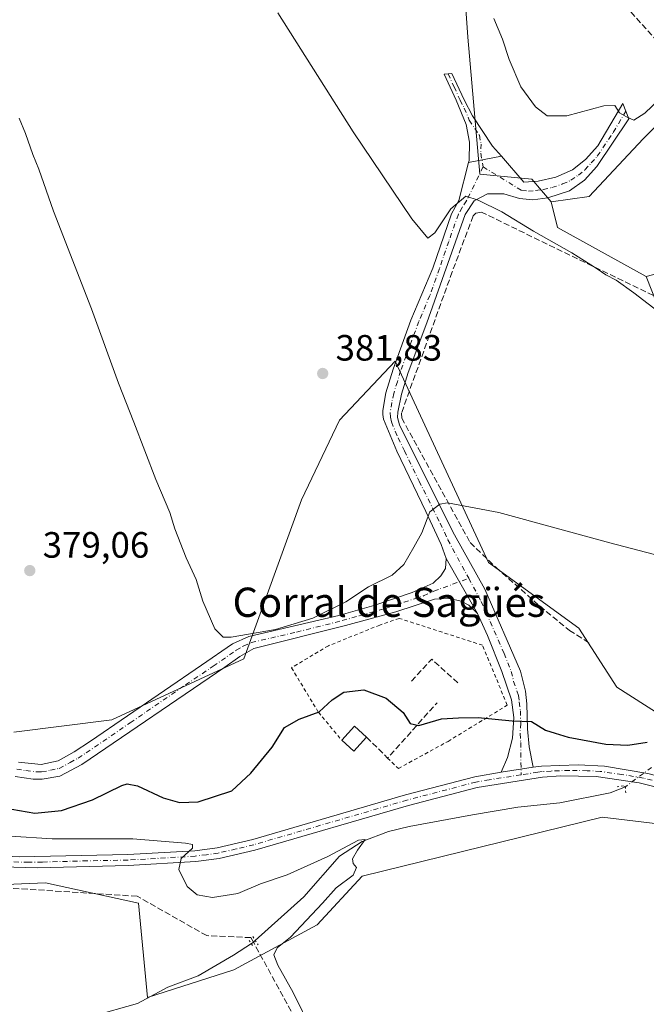
# Model space of a CAD drawing. Units: metres. Extents: x 628555 to 632027, y 4694916 to 4697294.
# Drawn here: x 630758 to 630930, y 4695662 to 4695932 of the extents above; entities that cross this region are included whole.
import ezdxf
from ezdxf.enums import TextEntityAlignment as Align

# ---------------------------------------------------------------- set-up
doc = ezdxf.new("R2010")
doc.units = ezdxf.units.M
doc.header["$MEASUREMENT"] = 0
for name, pattern in [('DGN Style 2', [1.6480167562047852, 0.988810053722871, -0.6592067024819142]), ('DGN Style 3', [2.307223458686699, 1.648016756204785, -0.6592067024819142]), ('DGN Style 4', [2.6384748266838614, 1.318413404963828, -0.6592067024819142, 0.001648016756204785, -0.6592067024819142]), ('DGN Style 5', [1.1536117293433497, 0.4944050268614355, -0.6592067024819142])]:
    doc.linetypes.add(name, pattern=pattern)
for name, color, linetype, lineweight in [('Alambrada', 7, 'DGN Style 2', 0), ('Arbolado forestal CxS', 92, 'Continuous', 0), ('Camino Cxs', 7, 'Continuous', 0), ('Camino eje', 30, 'DGN Style 4', 13), ('Corriente artificial lineal', 4, 'DGN Style 3', 13), ('Corriente natural lineal', 142, 'Continuous', 13), ('Corriente natural lineal oculto', 9, 'DGN Style 4', 13), ('Cultivos herbáceos CxS', 92, 'Continuous', 0), ('Curva de nivel maestra', 30, 'Continuous', 30), ('Curva de nivel normal', 30, 'Continuous', 0), ('Edificación industrial Cxs', 135, 'Continuous', 13), ('Matorral CxS', 135, 'Continuous', 0), ('Muro lineal', 1, 'DGN Style 3', 13), ('Pastizal CxS', 92, 'Continuous', 0), ('Pista no pavimentada Cxs', 111, 'Continuous', 0), ('Pista no pavimentada eje', 91, 'DGN Style 4', 0), ('Puente lineal', 2, 'DGN Style 5', 0), ('Punto de cota en terreno', 7, 'Continuous', 0), ('Rótulo de punto de cota en terreno', 7, 'Continuous', 0), ('Texto cartográfico', 7, 'Continuous', 0)]:
    doc.layers.add(name, color=color, linetype=linetype, lineweight=lineweight)
doc.styles.add('Style-Arial', font='txt')

# ---------------------------------------------------------------- blocks, each defined once
blk = doc.blocks.new('*U11')
at = {"layer": 'Cultivos herbáceos CxS', "color": 92, "linetype": 'Continuous', "lineweight": 0}
blk.add_polyline3d([(630942.5802999996, 4695864.826500001, 386.8393000000069), (630929.7821000004, 4695861.5075, 385.6089999999967), (630905.5154999997, 4695874.839299999, 385.8233999999939), (630903.7137000002, 4695881.8983, 386.4079000000056), (630914.1404999997, 4695883.320499999, 386.9759999999951), (630928.8976999996, 4695899.104699999, 389.241599999994), (630939.6429000003, 4695909.9617, 390.2111000000005)], dxfattribs=at)
blk = doc.blocks.new('5PATER')
at = {"layer": 'Pastizal CxS', "linetype": 'Continuous', "lineweight": 0}
h = blk.add_hatch(color=51, dxfattribs=at)
edge = h.paths.add_edge_path()
edge.add_ellipse((0, 0), major_axis=(-0.1095731443231308, -0.1110710700762829), ratio=0.9994222409660322, start_angle=0, end_angle=360)

msp = doc.modelspace()

# ---------------------------------------------------------------- linework, layer by layer
at = {"layer": 'Alambrada', "color": 7, "linetype": 'DGN Style 2', "lineweight": 0}
msp.add_polyline3d([(630859.0000999998, 4695729.710100001, 374.0636999999988), (630861.9600999998, 4695726.870100001, 373.2839999999997), (630875.5500999996, 4695734.300100001, 374.0031000000017), (630891.7401000002, 4695744.190099999, 375.7057000000059), (630884.9600999998, 4695760.590100001, 376.8469000000041), (630862.2100999998, 4695767.950099999, 378.5669999999955), (630856.8901000004, 4695766.130100001, 378.2713999999978), (630842.8101000005, 4695760.460100001, 378.0197999999946), (630832.7001, 4695754.4301, 377.6057000000001), (630840.0701000001, 4695742.2601, 374.9388999999938), (630846.4401000004, 4695734.610099999, 375.0038000000059)], dxfattribs=at)
at = {"layer": 'Arbolado forestal CxS', "color": 92, "linetype": 'Continuous', "lineweight": 0}
for points in [[(630903.7137000002, 4695881.8983, 386.4079000000056), (630898.4628999997, 4695888.146500001, 386.8588000000018), (630884.2799000005, 4695889.485300001, 385.6242000000057), (630880.9625000004, 4695926.9487, 388.631899999993), (630879.5405000001, 4695946.3917, 388.5295000000042), (630878.1187000005, 4695964.411900001, 389.7078000000038), (630869.5869000005, 4695970.5759, 389.2026000000042), (630861.0560999997, 4695982.905900001, 389.3260000000009), (630853.4722999996, 4695990.493100001, 388.9496999999974), (630843.5182999996, 4695998.5549, 388.8856999999989), (630836.0635000002, 4696000.885500001, 388.3464999999997), (630835.9345000006, 4696000.9257, 388.3344999999972), (630824.8923000004, 4695995.146700001, 387.1322999999975)], [(630936.3552999999, 4695932.8181, 391.7271000000038), (630942.5800999999, 4695918.8871, 390.9125000000058), (630939.6429000003, 4695909.9617, 390.2111000000005), (630928.8976999996, 4695899.104699999, 389.241599999994), (630914.1404999997, 4695883.320499999, 386.9759999999951), (630903.7137000002, 4695881.8983, 386.4079000000056), (630898.4628999997, 4695888.146500001, 386.8588000000018), (630884.2799000005, 4695889.485300001, 385.6242000000057), (630880.9625000004, 4695926.9487, 388.631899999993), (630879.5405000001, 4695946.3917, 388.5295000000042)], [(630903.7137000002, 4695881.8983, 386.4079000000056), (630914.1404999997, 4695883.320499999, 386.9759999999951), (630928.8976999996, 4695899.104699999, 389.241599999994), (630939.6429000003, 4695909.9617, 390.2111000000005), (630942.5800999999, 4695918.8871, 390.9125000000058), (630936.3552999999, 4695932.8181, 391.7271000000038)]]:
    msp.add_polyline3d(points, dxfattribs=at)
at = {"layer": 'Camino Cxs', "color": 7, "linetype": 'Continuous', "lineweight": 0, "extrusion": (-0.095689550159172, -0.01782915591576293, 0.9952515416665612), "elevation": -143708.5686095845, "flags": 128}
msp.add_lwpolyline([(-4500884.753174965, 1473373.909727128), (-4500884.753174966, 1473364.760012531)], dxfattribs=at)
msp.add_lwpolyline([(-4500884.753174965, 1473373.909727128), (-4500884.753174966, 1473364.760012531)], dxfattribs=at)
at = {"layer": 'Camino Cxs', "color": 7, "linetype": 'Continuous', "lineweight": 0, "extrusion": (0.03893128439925989, -0.06828855830210386, 0.9969057266863524), "elevation": -295729.781194168, "flags": 128}
msp.add_lwpolyline([(2873739.925385298, 3755337.061665734), (2873739.925385298, 3755319.683954261)], dxfattribs=at)
msp.add_lwpolyline([(2873739.925385298, 3755337.061665734), (2873739.925385298, 3755319.683954261)], dxfattribs=at)
at = {"layer": 'Camino Cxs', "color": 7, "linetype": 'Continuous', "lineweight": 0, "extrusion": (-0.02810425518269561, -0.004164770842448182, 0.999596321283975), "elevation": -36914.18985354837, "flags": 128}
msp.add_lwpolyline([(-4552518.418342226, 1311907.33469269), (-4552518.418342226, 1311898.394546383)], dxfattribs=at)
at = {"layer": 'Camino Cxs', "color": 7, "linetype": 'Continuous', "lineweight": 0}
for points in [[(630890.1255000001, 4695894.365499999, 386.6926999999997), (630881.1732999999, 4695892.6975, 385.8021000000008), (630881.3101000005, 4695893.2301, 385.8246999999974), (630881.3800999997, 4695898.2301, 386.1101999999955), (630880.5201000003, 4695903.0801, 386.5188999999955), (630877.7301000003, 4695909.700099999, 387.0507999999973), (630874.5100999996, 4695916.8101, 387.8726000000024), (630876.6101000002, 4695916.970100001, 387.9195999999938), (630879.9200999998, 4695909.780099999, 387.320200000002), (630882.1901000004, 4695905.390100001, 386.9861999999994), (630887.7301000003, 4695897.1501, 386.7256999999955)], [(630898.8701, 4695727.200099999, 373.5314999999973), (630890.0301000001, 4695725.890100001, 373.2774999999965), (630891.7801000001, 4695729.880100001, 373.5866999999998), (630893.1700999998, 4695735.1501, 374.2747999999993), (630893.5401, 4695740.800100001, 375.2559999999939), (630892.9301000005, 4695745.6501, 375.9054000000033), (630890.2701000003, 4695753.370100001, 376.4870999999985), (630886.3501000004, 4695763.2301, 377.1013999999996), (630883.5900999998, 4695769.2601, 377.5915999999997), (630875.0100999996, 4695784.3101, 378.9575999999943), (630873.6901000004, 4695788.120100001, 379.2884999999951), (630869.4700999996, 4695797.140100001, 380.2198999999964), (630861.5000999998, 4695813.7301, 381.457899999994), (630857.8800999997, 4695822.420100001, 381.664499999999), (630857.7401000002, 4695823.6801, 381.6888000000035), (630857.7001, 4695824.770099999, 381.7078000000038), (630858.5301000001, 4695829.670100001, 381.7629000000015), (630860.5401, 4695836.1501, 381.9397999999928), (630865.4001000002, 4695849.550100001, 382.9312999999966), (630871.4001000002, 4695863.7501, 383.8505000000005), (630876.4600999998, 4695878.590100001, 384.9412000000011), (630878.4901000002, 4695882.2401, 385.0908999999957), (630881.1732999999, 4695892.6975, 385.8021000000008), (630890.1255000001, 4695894.365499999, 386.6926999999997), (630896.2301000003, 4695887.270099999, 386.4744000000064), (630900.1700999998, 4695887.5101, 386.7171999999992), (630905.0100999996, 4695888.620100001, 387.0825000000041), (630909.5601000005, 4695890.6501, 387.5374000000011), (630913.1501000002, 4695893.4801, 387.938599999994), (630916.5000999998, 4695897.210100001, 388.5920000000042), (630923.4001000002, 4695908.780099999, 390.3187000000034), (630924.9600999998, 4695904.600099999, 389.8726000000024), (630916.2600999996, 4695891.5801, 387.8745999999956), (630912.8501000004, 4695887.790100001, 387.3099999999977), (630908.7801000001, 4695884.940099999, 386.8426999999938), (630902.8800999997, 4695883.020099999, 386.4060000000027), (630898.7801000001, 4695882.440099999, 386.1782999999996), (630895.0701000001, 4695882.800100001, 385.9801000000007), (630890.8101000005, 4695884.0601, 385.725900000005), (630886.3501000004, 4695884.0601, 385.3493000000017), (630882.7301000003, 4695882.1501, 384.9315999999963), (630880.2500999998, 4695878.4001, 384.6757999999973), (630869.7200999996, 4695848.790100001, 382.3295000000071), (630864.6101000002, 4695835.220100001, 381.6965000000055), (630862.8201000001, 4695829.2501, 381.537599999996), (630861.7600999996, 4695824.350099999, 381.4119999999967), (630861.7301000003, 4695822.920100001, 381.3723000000027), (630862.2301000003, 4695820.920100001, 381.3021000000008), (630865.7600999996, 4695813.890100001, 381.1108999999997), (630877.2901, 4695790.800100001, 379.3221000000049), (630885.6101000002, 4695775.9001, 378.1199999999953), (630895.4001000002, 4695753.4801, 376.594299999997), (630896.7100999998, 4695748.0601, 376.2100999999966), (630897.1001000004, 4695744.540100001, 375.8423999999941), (630897.2801000001, 4695737.6801, 374.7497000000003), (630897.7301000003, 4695732.790100001, 373.8997999999993)]]:
    msp.add_polyline3d(points, close=True, dxfattribs=at)
for points in [[(630881.1732999999, 4695892.6975, 385.8021000000008), (630881.3101000005, 4695893.2301, 385.8246999999974), (630881.3800999997, 4695898.2301, 386.1101999999955), (630880.5201000003, 4695903.0801, 386.5188999999955), (630877.7301000003, 4695909.700099999, 387.0507999999973), (630874.5100999996, 4695916.8101, 387.8726000000024), (630876.6101000002, 4695916.970100001, 387.9195999999938), (630879.9200999998, 4695909.780099999, 387.320200000002), (630882.1901000004, 4695905.390100001, 386.9861999999994), (630887.7301000003, 4695897.1501, 386.7256999999955), (630890.1255000001, 4695894.365499999, 386.6926999999997)], [(630890.1255000001, 4695894.365499999, 386.6926999999997), (630896.2301000003, 4695887.270099999, 386.4744000000064), (630900.1700999998, 4695887.5101, 386.7171999999992), (630905.0100999996, 4695888.620100001, 387.0825000000041), (630909.5601000005, 4695890.6501, 387.5374000000011), (630913.1501000002, 4695893.4801, 387.938599999994), (630916.5000999998, 4695897.210100001, 388.5920000000042), (630923.4001000002, 4695908.780099999, 390.3187000000034), (630924.9600999998, 4695904.600099999, 389.8726000000024), (630916.2600999996, 4695891.5801, 387.8745999999956), (630912.8501000004, 4695887.790100001, 387.3099999999977), (630908.7801000001, 4695884.940099999, 386.8426999999938), (630902.8800999997, 4695883.020099999, 386.4060000000027), (630898.7801000001, 4695882.440099999, 386.1782999999996), (630895.0701000001, 4695882.800100001, 385.9801000000007), (630890.8101000005, 4695884.0601, 385.725900000005), (630886.3501000004, 4695884.0601, 385.3493000000017), (630882.7301000003, 4695882.1501, 384.9315999999963), (630880.2500999998, 4695878.4001, 384.6757999999973), (630869.7200999996, 4695848.790100001, 382.3295000000071), (630864.6101000002, 4695835.220100001, 381.6965000000055), (630862.8201000001, 4695829.2501, 381.537599999996), (630861.7600999996, 4695824.350099999, 381.4119999999967), (630861.7301000003, 4695822.920100001, 381.3723000000027), (630862.2301000003, 4695820.920100001, 381.3021000000008), (630865.7600999996, 4695813.890100001, 381.1108999999997), (630877.2901, 4695790.800100001, 379.3221000000049), (630885.6101000002, 4695775.9001, 378.1199999999953), (630895.4001000002, 4695753.4801, 376.594299999997), (630896.7100999998, 4695748.0601, 376.2100999999966), (630897.1001000004, 4695744.540100001, 375.8423999999941), (630897.2801000001, 4695737.6801, 374.7497000000003), (630897.7301000003, 4695732.790100001, 373.8997999999993), (630898.8701, 4695727.200099999, 373.5314999999973)], [(630875.0100999996, 4695784.3101, 378.9575999999943), (630873.6901000004, 4695788.120100001, 379.2884999999951), (630869.4700999996, 4695797.140100001, 380.2198999999964), (630861.5000999998, 4695813.7301, 381.457899999994), (630857.8800999997, 4695822.420100001, 381.664499999999), (630857.7401000002, 4695823.6801, 381.6888000000035), (630857.7001, 4695824.770099999, 381.7078000000038), (630858.5301000001, 4695829.670100001, 381.7629000000015), (630860.5401, 4695836.1501, 381.9397999999928), (630865.4001000002, 4695849.550100001, 382.9312999999966), (630871.4001000002, 4695863.7501, 383.8505000000005), (630876.4600999998, 4695878.590100001, 384.9412000000011), (630878.4901000002, 4695882.2401, 385.0908999999957), (630881.1732999999, 4695892.6975, 385.8021000000008)], [(630757.9901000002, 4695728.6501, 378.3317999999999), (630764.2301000003, 4695727.9801, 378.0843000000023), (630768.9001000002, 4695729.0101, 378.2584999999963), (630773.2801000001, 4695731.420100001, 378.2464999999939), (630777.7500999998, 4695734.390100001, 378.1931999999942), (630808.0701000001, 4695755.130100001, 378.8699000000051), (630816.6101000002, 4695760.9901, 379.7483000000066), (630820.9901000002, 4695763.0101, 379.962400000004), (630845.6700999998, 4695768.690099999, 379.5868000000046), (630855.2701000003, 4695771.440099999, 379.0834000000032), (630865.7500999998, 4695774.9901, 378.943299999999), (630871.4901000002, 4695777.610099999, 378.6768000000012), (630873.6001000004, 4695779.540100001, 378.6796999999933), (630874.8701, 4695781.610099999, 378.7626000000019), (630875.0100999996, 4695784.3101, 378.9575999999943), (630883.5900999998, 4695769.2601, 377.5915999999997), (630881.2301000003, 4695771.530099999, 377.8522999999986), (630879.1700999998, 4695772.630100001, 378.0187000000006), (630875.9501, 4695773.340100001, 378.2090000000026), (630871.8300999999, 4695773.1801, 378.4342999999935), (630861.2401000002, 4695769.770099999, 378.724000000002), (630847.5000999998, 4695765.950099999, 378.8175999999949), (630822.4301000005, 4695759.670100001, 379.4183000000049), (630818.6101000002, 4695757.4801, 379.2366000000038), (630814.4600999998, 4695754.630100001, 378.976999999999), (630775.3701, 4695727.970100001, 378.3787000000011), (630769.3501000004, 4695724.790100001, 378.4673000000039), (630764.4501, 4695723.9101, 378.1236000000063), (630762.0500999996, 4695723.920100001, 378.1738000000041), (630757.0800999999, 4695724.700099999, 379.2425999999978)], [(630757.9901000002, 4695728.6501, 378.3317999999999), (630764.2301000003, 4695727.9801, 378.0843000000023), (630768.9001000002, 4695729.0101, 378.2584999999963), (630773.2801000001, 4695731.420100001, 378.2464999999939), (630777.7500999998, 4695734.390100001, 378.1931999999942), (630808.0701000001, 4695755.130100001, 378.8699000000051), (630816.6101000002, 4695760.9901, 379.7483000000066), (630820.9901000002, 4695763.0101, 379.962400000004), (630845.6700999998, 4695768.690099999, 379.5868000000046), (630855.2701000003, 4695771.440099999, 379.0834000000032), (630865.7500999998, 4695774.9901, 378.943299999999), (630871.4901000002, 4695777.610099999, 378.6768000000012), (630873.6001000004, 4695779.540100001, 378.6796999999933), (630874.8701, 4695781.610099999, 378.7626000000019), (630875.0100999996, 4695784.3101, 378.9575999999943)], [(630883.5900999998, 4695769.2601, 377.5915999999997), (630881.2301000003, 4695771.530099999, 377.8522999999986), (630879.1700999998, 4695772.630100001, 378.0187000000006), (630875.9501, 4695773.340100001, 378.2090000000026), (630871.8300999999, 4695773.1801, 378.4342999999935), (630861.2401000002, 4695769.770099999, 378.724000000002), (630847.5000999998, 4695765.950099999, 378.8175999999949), (630822.4301000005, 4695759.670100001, 379.4183000000049), (630818.6101000002, 4695757.4801, 379.2366000000038), (630814.4600999998, 4695754.630100001, 378.976999999999), (630775.3701, 4695727.970100001, 378.3787000000011), (630769.3501000004, 4695724.790100001, 378.4673000000039), (630764.4501, 4695723.9101, 378.1236000000063), (630762.0500999996, 4695723.920100001, 378.1738000000041), (630757.0800999999, 4695724.700099999, 379.2425999999978)], [(630890.0301000001, 4695725.890100001, 373.2774999999965), (630891.7801000001, 4695729.880100001, 373.5866999999998), (630893.1700999998, 4695735.1501, 374.2747999999993), (630893.5401, 4695740.800100001, 375.2559999999939), (630892.9301000005, 4695745.6501, 375.9054000000033), (630890.2701000003, 4695753.370100001, 376.4870999999985), (630886.3501000004, 4695763.2301, 377.1013999999996), (630883.5900999998, 4695769.2601, 377.5915999999997)]]:
    msp.add_polyline3d(points, dxfattribs=at)
at = {"layer": 'Camino eje', "color": 30, "linetype": 'DGN Style 4', "lineweight": 13}
for points in [[(630875.5601000005, 4695916.890100001, 387.8974000000017), (630877.1700999998, 4695913.335100001, 387.4853000000003), (630878.8251, 4695909.7401, 387.1855000000069), (630879.9600999998, 4695907.545100001, 387.0164999999979), (630881.3551000003, 4695904.235099999, 386.7467999999935), (630884.1250999998, 4695900.1151, 386.5976999999984), (630884.5551000005, 4695897.690099999, 386.3629999999976), (630884.5201000003, 4695895.190099999, 386.1205999999947), (630885.1300999997, 4695891.4801, 385.8171000000002)], [(630885.1300999997, 4695891.4801, 385.8171000000002), (630895.6501000002, 4695885.0351, 386.218399999998), (630897.5050999997, 4695884.8551, 386.3656999999948), (630899.4751000004, 4695884.975099999, 386.4507000000012), (630901.5251000002, 4695885.265100001, 386.5532999999996), (630903.9451000001, 4695885.8201, 386.7005000000063), (630906.8951000003, 4695886.780099999, 386.9011000000028), (630909.1700999998, 4695887.795100001, 387.116599999994), (630911.2050999999, 4695889.220100001, 387.3880999999965), (630913.0000999998, 4695890.6351, 387.5963999999949), (630914.7050999999, 4695892.530099999, 387.8778000000021), (630916.3800999997, 4695894.395099999, 388.2176000000036), (630920.7301000003, 4695900.905099999, 389.3205000000016), (630924.1801000005, 4695906.690099999, 390.107600000003)], [(630885.1300999997, 4695891.4801, 385.8171000000002), (630880.6101000002, 4695882.1951, 384.9967999999935), (630879.3701, 4695880.3201, 384.8738000000012), (630878.3551000003, 4695878.495100001, 384.725099999996), (630875.7225000003, 4695871.092499999, 384.4138999999996), (630873.1924999999, 4695863.672499999, 383.8708000000042), (630870.5601000005, 4695856.270099999, 383.3849000000046), (630867.5601000005, 4695849.170100001, 382.5913), (630865.0050999997, 4695842.3851, 382.1901000000071), (630862.5751, 4695835.6851, 381.9122000000062), (630861.6801000005, 4695832.700099999, 381.7869999999967), (630860.6750999996, 4695829.460100001, 381.6598999999987), (630860.1451000003, 4695827.0101, 381.5898000000016), (630859.7401000002, 4695824.287500001, 381.5546999999933), (630859.7701000003, 4695822.985099999, 381.5237000000052), (630860.0551000005, 4695821.670100001, 381.507500000007), (630861.8651000002, 4695817.325099999, 381.3193000000028), (630863.6300999997, 4695813.8101, 381.1915000000009), (630867.6151000002, 4695805.515100001, 380.6578000000009), (630873.3800999997, 4695793.970100001, 379.6478999999963), (630875.4901000002, 4695789.460100001, 379.3071999999956), (630881.1831, 4695778.911499999, 378.4106999999931)], [(630757.5351, 4695726.675100001, 378.598800000007), (630760.0201000003, 4695726.2851, 378.3910999999935), (630763.1401000004, 4695725.950099999, 378.0757000000012), (630764.3400999998, 4695725.9451, 378.0908000000054), (630766.7901, 4695726.3851, 378.1027000000031), (630769.1250999998, 4695726.9001, 378.3500000000058), (630772.1350999996, 4695728.4901, 378.700800000006), (630774.3251, 4695729.6951, 378.355899999995), (630776.5601000005, 4695731.1801, 378.0170999999973), (630788.5565, 4695739.3619, 378.3215999999957), (630803.7165000001, 4695749.731899999, 378.5966999999946), (630811.2651000004, 4695754.880100001, 378.9496000000072), (630817.6101000002, 4695759.235099999, 379.5253999999986), (630819.5201000003, 4695760.3301, 379.6174000000028), (630821.7100999998, 4695761.340100001, 379.7103000000061), (630834.0500999996, 4695764.1801, 379.7489999999962), (630846.5850999998, 4695767.3201, 379.1855000000069), (630851.3850999996, 4695768.6951, 379.0457000000025), (630858.2550999997, 4695770.6051, 378.8527000000031), (630863.4951, 4695772.380100001, 378.8539000000019), (630868.7901, 4695774.085100001, 378.6818000000058), (630871.6601, 4695775.395099999, 378.5529999999999), (630881.1831, 4695778.911499999, 378.4106999999931)], [(630881.1831, 4695778.911499999, 378.4106999999931), (630884.6001000004, 4695772.5801, 377.8546000000061), (630885.9801000003, 4695769.565099999, 377.5865999999951), (630890.8750999998, 4695758.3551, 376.7918999999966), (630892.8350999998, 4695753.425100001, 376.6036000000022), (630893.4901000002, 4695750.715100001, 376.4055999999982), (630894.8201000001, 4695746.8551, 376.0696000000025), (630895.0151000004, 4695745.095100001, 375.8735000000015), (630895.3201000001, 4695742.670100001, 375.6043000000063), (630895.4101, 4695739.2401, 375.0051999999997), (630895.2251000004, 4695736.415100001, 374.5066999999981), (630895.4501, 4695733.970100001, 374.0886000000028), (630895.5170999998, 4695725.1381, 373.4291999999987)]]:
    msp.add_polyline3d(points, dxfattribs=at)
at = {"layer": 'Corriente artificial lineal', "color": 4, "linetype": 'DGN Style 3', "lineweight": 13}
for points in [[(630959.5701000001, 4695858.0101, 390.5599999999977), (630961.3101000005, 4695893.700099999, 390.9514999999956), (630960.5900999998, 4695894.850099999, 390.7262000000046), (630912.1300999997, 4695948.8201, 391.4665999999997), (630885.2100999998, 4695966.020099999, 391.0739000000031), (630847.5701000001, 4696005.600099999, 389.4272999999957), (630846.1901000004, 4696006.440099999, 389.2597999999998), (630845.1401000004, 4696006.6801, 389.1536000000052), (630843.5301000001, 4696006.540100001, 389.0050000000047), (630842.5401, 4696006.110099999, 388.9149999999936), (630828.3300999999, 4695996.270099999, 387.5160000000033), (630818.4301000005, 4695989.1601, 386.2309999999998), (630777.9501, 4695959.300100001, 382.6426000000066), (630720.3000999996, 4695917.7501, 378.6726000000053)], [(630931.7100999998, 4695856.2501, 385.4395999999979), (630884.7100999998, 4695879.0601, 384.7820000000065), (630883.1201, 4695878.8301, 384.7168999999994), (630882.4001000002, 4695878.040100001, 384.6533000000054), (630876.6801000005, 4695862.7601, 383.9961000000039), (630862.8000999996, 4695824.110099999, 381.4392999999982), (630862.8501000004, 4695822.7601, 381.3773999999976), (630881.6001000004, 4695788.6601, 378.9796000000061), (630888.5900999998, 4695781.950099999, 378.5022000000026), (630900.6201, 4695771.3201, 378.1661000000022), (630908.7801000001, 4695764.6601, 378.0996000000014), (630914.5701000001, 4695760.9301, 377.8989000000001)], [(630822.3000999996, 4695679.360099999, 368.7872999999963), (630821.6101000002, 4695680.610099999, 368.8653000000049), (630809.5601000005, 4695681.1501, 368.6597000000039), (630790.4600999998, 4695691.9301, 367.7890000000043), (630725.0201000003, 4695696.100099999, 366.5100999999996), (630707.9401000004, 4695696.190099999, 365.1214999999939), (630675.3901000004, 4695698.120100001, 363.767200000002), (630652.9801000003, 4695699.170100001, 363.1633000000002), (630643.8300999999, 4695697.850099999, 362.2519999999931), (630618.0401, 4695694.9801, 360.7060999999958), (630591.1101000002, 4695704.170100001, 360.2715999999928), (630576.3947000002, 4695709.693399999, 357.991599999994)], [(630904.8388, 4695546.796499999, 381.914499999999), (630904.5500999996, 4695547.350099999, 381.819399999993), (630901.3300999999, 4695552.4901, 381.0038000000059), (630914.5301000001, 4695563.520099999, 379.8589999999967), (630883.8400999998, 4695601.780099999, 376.1563000000024), (630877.9501, 4695614.590100001, 375.1842000000034), (630866.0800999999, 4695629.860099999, 373.1676000000007), (630842.8701, 4695636.100099999, 372.4682999999932), (630839.4901000002, 4695645.140100001, 370.9483999999939), (630837.0201000003, 4695652.360099999, 369.2523999999976), (630822.3000999996, 4695679.360099999, 368.7872999999963)]]:
    msp.add_polyline3d(points, dxfattribs=at)
at = {"layer": 'Corriente natural lineal', "color": 142, "linetype": 'Continuous', "lineweight": 13}
for points in [[(630924.0621999997, 4695721.882999999, 373.9719999999944), (630919.8501000004, 4695720.210100001, 373.866599999994), (630906.1601, 4695717.4901, 373.2660000000033), (630894.6001000004, 4695716.280099999, 372.7692999999999), (630882.2301000003, 4695714.190099999, 372.3536000000022), (630864.8901000004, 4695710.970100001, 371.6937000000034), (630859.2600999996, 4695709.600099999, 371.3880999999965), (630852.0500999996, 4695706.880100001, 370.9891999999964), (630845.8101000005, 4695702.9301, 370.4263999999966), (630836.0701000001, 4695691.780099999, 369.5660999999964), (630822.8019000003, 4695679.812700001, 368.8463999999949)], [(630821.7259999998, 4695678.9812, 368.7427000000025), (630816.8601000002, 4695675.770099999, 368.5127000000066), (630807.1501000002, 4695670.170100001, 368.2857999999979), (630798.8601000002, 4695667.0701, 367.598800000007), (630790.5301000001, 4695662.620100001, 367.6049000000057), (630778.2200999996, 4695659.110099999, 367.3283999999985), (630766.0800999999, 4695657.630100001, 367.085699999996), (630758.6401000004, 4695658.520099999, 366.5880000000034), (630752.6601, 4695658.620100001, 366.1497999999993), (630745.8601000002, 4695658.350099999, 365.8613999999943), (630736.4700999996, 4695657.4801, 365.8902999999991), (630731.5100999996, 4695657.290100001, 365.5529999999999), (630728.2901, 4695658.0001, 365.232799999998), (630713.8601000002, 4695669.890100001, 363.6778000000049), (630709.7200999996, 4695671.5001, 363.3701000000001), (630703.4700999996, 4695671.0801, 362.9887000000017), (630679.3701, 4695669.520099999, 362.7191000000021), (630664.2001, 4695668.170100001, 362.1175999999978), (630645.1101000002, 4695665.7401, 361.0681000000041), (630634.9600999998, 4695665.090100001, 360.1230999999971), (630574.6901000004, 4695659.450099999, 359.2514999999985), (630560.6801000005, 4695658.6501, 358.2546000000002), (630545.6300999997, 4695658.350099999, 357.4575999999943)]]:
    msp.add_polyline3d(points, dxfattribs=at)
at = {"layer": 'Corriente natural lineal oculto', "color": 9, "linetype": 'DGN Style 4', "lineweight": 13, "extrusion": (0.06030626093128497, -0.1241402571954273, 0.9904303869712102), "elevation": -544509.057896917, "flags": 128}
msp.add_lwpolyline([(2619355.70852811, 3910295.852297961), (2619355.705225592, 3910295.851684716), (2619346.974715748, 3910294.198108587), (2619346.955512622, 3910294.199557724)], dxfattribs=at)
at = {"layer": 'Corriente natural lineal oculto', "color": 9, "linetype": 'DGN Style 4', "lineweight": 13, "extrusion": (0.03122108639059301, -0.1633748860252499, 0.9860699216489811), "elevation": -747097.4726749049, "flags": 128}
msp.add_lwpolyline([(1501009.077604461, 4431271.100047335), (1501008.499768736, 4431270.744732424), (1501007.8647519, 4431270.476592913)], dxfattribs=at)
at = {"layer": 'Cultivos herbáceos CxS', "color": 92, "linetype": 'Continuous', "lineweight": 0, "extrusion": (-0.04240989046804978, -0.09319199751211346, 0.9947445163408495), "elevation": -463990.7944378593, "flags": 128}
msp.add_lwpolyline([(-1370828.22826008, 4511639.276286988), (-1370823.664407261, 4511633.567622351), (-1370796.055243272, 4511631.473631422)], dxfattribs=at)
msp.add_lwpolyline([(-1370828.22826008, 4511639.276286988), (-1370823.664407261, 4511633.567622351), (-1370796.055243272, 4511631.473631422)], dxfattribs=at)
at = {"layer": 'Cultivos herbáceos CxS', "color": 92, "linetype": 'Continuous', "lineweight": 0}
for points in [[(630903.7137000002, 4695881.8983, 386.4079000000056), (630898.4628999997, 4695888.146500001, 386.8588000000018), (630884.2799000005, 4695889.485300001, 385.6242000000057), (630880.9625000004, 4695926.9487, 388.631899999993), (630879.5405000001, 4695946.3917, 388.5295000000042), (630878.1187000005, 4695964.411900001, 389.7078000000038), (630869.5869000005, 4695970.5759, 389.2026000000042), (630861.0560999997, 4695982.905900001, 389.3260000000009), (630853.4722999996, 4695990.493100001, 388.9496999999974), (630843.5182999996, 4695998.5549, 388.8856999999989), (630836.0635000002, 4696000.885500001, 388.3464999999997), (630835.9345000006, 4696000.9257, 388.3344999999972), (630824.8923000004, 4695995.146700001, 387.1322999999975)], [(630879.5405000001, 4695946.3917, 388.5295000000042), (630880.9625000004, 4695926.9487, 388.631899999993), (630884.2799000005, 4695889.485300001, 385.6242000000057), (630898.4628999997, 4695888.146500001, 386.8588000000018), (630903.7137000002, 4695881.8983, 386.4079000000056), (630905.5154999997, 4695874.839299999, 385.8233999999939), (630929.7821000004, 4695861.5075, 385.6089999999967), (630934.0471000001, 4695850.600500001, 384.974000000002), (630943.5268999999, 4695840.167300001, 385.1546999999992), (630962.9855000004, 4695812.8683, 383.8871000000072), (630983.4471000005, 4695785.017100001, 381.6803000000073), (630998.0909000002, 4695778.1033, 380.3824000000022), (631019.0138999998, 4695785.8365, 381.0173000000068), (631025.9600999998, 4695794.1315, 382.6223000000027), (631034.7553000003, 4695813.8737, 385.8565999999992), (631041.5481000004, 4695828.633500001, 386.3064000000013), (631046.8564999999, 4695840.1679, 387.4487999999984), (631059.1794999996, 4695840.1679, 387.9339999999939), (631121.7461000001, 4695824.045100001, 388.2969000000012)], [(630903.7137000002, 4695881.8983, 386.4079000000056), (630914.1404999997, 4695883.320499999, 386.9759999999951), (630928.8976999996, 4695899.104699999, 389.241599999994), (630939.6429000003, 4695909.9617, 390.2111000000005), (630942.5800999999, 4695918.8871, 390.9125000000058), (630936.3552999999, 4695932.8181, 391.7271000000038)], [(631080.0358999996, 4695878.1055, 391.7712999999931), (631062.0236999998, 4695876.2083, 391.3668999999936), (631039.2729000002, 4695875.2601, 391.7174999999988), (631029.5405000001, 4695841.1689, 390.8571999999986), (631019.4433000004, 4695827.773700001, 391.962400000004), (631014.6243000004, 4695820.250700001, 392.3521000000038), (631007.9895000001, 4695820.250700001, 392.7338000000018), (631004.1974999999, 4695825.9417, 392.7997000000032), (630995.6656999999, 4695834.477700001, 393.6061999999947), (630989.0299000005, 4695857.239700001, 396.6088000000018), (630996.6142999995, 4695889.486099999, 394.6073999999935), (631003.0537, 4695896.7871, 394.4462000000058), (630977.1815, 4695900.8671, 392.1456000000035), (630953.4826999997, 4695906.5579, 390.1739999999991), (630954.4294999996, 4695885.217700001, 389.3842000000004), (630948.2673000004, 4695870.517700001, 387.8723999999929), (630942.5802999996, 4695864.826500001, 386.8393000000069), (630929.7821000004, 4695861.5075, 385.6089999999967)], [(630621.7109000003, 4695866.678500001, 365.1187000000064), (630624.0595000006, 4695861.978700001, 364.5427000000054), (630643.3570999998, 4695839.812700001, 363.8527000000031), (630634.9611000001, 4695835.897700001, 362.5387000000046), (630650.1278999997, 4695799.8577, 362.3337999999931), (630656.7637, 4695784.6823, 362.1160999999993), (630661.5621999997, 4695754.130100001, 361.8595999999961), (630650.1266000001, 4695695.529899999, 362.9229999999953), (630717.4331999999, 4695693.633099999, 365.896900000007), (630765.3828999996, 4695695.5745, 367.6598999999987), (630790.8176999995, 4695689.987500001, 367.2467000000034), (630793.2706000004, 4695664.2323, 367.5550999999978), (630816.9704999998, 4695671.820499999, 368.457699999999), (630839.7215, 4695684.149700001, 370.043399999995), (630852.0456999998, 4695697.4279, 370.1500999999989), (630917.7385, 4695713.515500001, 374.1772999999957), (630948.8803000003, 4695709.863700001, 374.827099999995), (630967.9671, 4695703.6085, 375.5957000000053), (630992.1838999996, 4695687.2137, 376.6085000000021), (631005.1335000005, 4695669.7775, 378.179099999994)], [(630929.7821000004, 4695861.5075, 385.6089999999967), (630934.0471000001, 4695850.600500001, 384.974000000002), (630943.5268999999, 4695840.167300001, 385.1546999999992), (630962.9855000004, 4695812.8683, 383.8871000000072), (630983.4471000005, 4695785.017100001, 381.6803000000073), (630998.0909000002, 4695778.1033, 380.3824000000022), (631019.0138999998, 4695785.8365, 381.0173000000068), (631025.9600999998, 4695794.1315, 382.6223000000027), (631034.7553000003, 4695813.8737, 385.8565999999992), (631041.5481000004, 4695828.633500001, 386.3064000000013), (631046.8564999999, 4695840.1679, 387.4487999999984), (631059.1794999996, 4695840.1679, 387.9339999999939), (631121.7461000001, 4695824.045100001, 388.2969000000012)], [(631091.4096999997, 4695702.645099999, 381.6454999999987), (631068.2669000003, 4695715.5623, 379.466499999995), (631065.0569000002, 4695722.535300001, 378.978099999993), (631060.5231, 4695740.302300001, 378.8684000000067), (631052.9594999999, 4695734.9835, 378.334799999997), (631042.8981, 4695727.908100001, 378.3227000000043), (631025.4691000005, 4695732.268100001, 378.2440999999963), (631013.8492999999, 4695734.447899999, 378.0862000000052), (631005.8598999997, 4695692.3037, 377.3698000000004), (630989.8831000002, 4695703.9297, 376.7700000000041), (630963.4335000003, 4695723.5097, 376.9014000000025), (630945.4216999998, 4695733.942700001, 376.4389999999985), (630921.7229000004, 4695749.117699999, 377.4493999999977), (630911.2950999998, 4695765.240700001, 378.2275999999983), (630886.6475000001, 4695783.260700001, 378.559699999998), (630861.0531000001, 4695838.2689, 382.1690999999992), (630845.8850999996, 4695822.1459, 381.7639000000054), (630835.4578999998, 4695800.3325, 381.7743999999948), (630819.7083000002, 4695756.851100001, 379.3034999999945), (630783.5855, 4695740.144900001, 378.6977999999945), (630756.7745000003, 4695736.786699999, 378.0749999999971)], [(630756.7745000003, 4695736.786699999, 378.0749999999971), (630783.5855, 4695740.144900001, 378.6977999999945), (630819.7083000002, 4695756.851100001, 379.3034999999945), (630835.4578999998, 4695800.3325, 381.7743999999948), (630845.8850999996, 4695822.1459, 381.7639000000054), (630861.0531000001, 4695838.2689, 382.1690999999992), (630886.6475000001, 4695783.260700001, 378.559699999998), (630911.2950999998, 4695765.240700001, 378.2275999999983), (630921.7229000004, 4695749.117699999, 377.4493999999977), (630945.4216999998, 4695733.942700001, 376.4389999999985), (630963.4335000003, 4695723.5097, 376.9014000000025), (630989.8831000002, 4695703.9297, 376.7700000000041), (631005.8598999997, 4695692.3037, 377.3698000000004)], [(630717.4331999999, 4695693.633099999, 365.896900000007), (630765.3828999996, 4695695.5745, 367.6598999999987), (630790.8176999995, 4695689.987500001, 367.2467000000034), (630793.2706000004, 4695664.2323, 367.5550999999978), (630816.9704999998, 4695671.820499999, 368.457699999999), (630839.7215, 4695684.149700001, 370.043399999995), (630852.0456999998, 4695697.4279, 370.1500999999989), (630917.7385, 4695713.515500001, 374.1772999999957), (630948.8803000003, 4695709.863700001, 374.827099999995), (630967.9671, 4695703.6085, 375.5957000000053), (630992.1838999996, 4695687.2137, 376.6085000000021), (631005.1335000005, 4695669.7775, 378.179099999994), (631031.2773000002, 4695655.2455, 378.5491999999941), (631026.9200999998, 4695646.526500001, 378.5553000000073), (631033.4561000001, 4695639.986500001, 380.0770000000048), (631045.0762, 4695639.986500001, 381.1065999999992), (631087.9228999997, 4695648.705900001, 382.1141000000061)]]:
    msp.add_polyline3d(points, dxfattribs=at)
at = {"layer": 'Curva de nivel maestra', "color": 30, "linetype": 'Continuous', "lineweight": 30, "elevation": 375, "flags": 128}
msp.add_lwpolyline([(630751.9400000004, 4695716.520099999), (630762.4500000002, 4695714.6801), (630769.7800000003, 4695715.4001), (630778.25, 4695718.3301), (630786.25, 4695722.190099999), (630787.7800000003, 4695722.720100001), (630790.5599999997, 4695722.130100001), (630797.6200000001, 4695718.860099999), (630802.0700000003, 4695717.540100001), (630807.1399999997, 4695717.7601), (630816.4100000003, 4695720.790100001), (630821.6100000005, 4695725.5701), (630827.3899999997, 4695732.7301), (630830.7699999996, 4695738.0801), (630834.8200000003, 4695740.360099999), (630840.29, 4695742.380100001), (630843.8200000003, 4695745.640100001), (630846.9900000002, 4695747.800100001), (630852.4800000006, 4695748.350099999), (630858.6200000001, 4695746.090100001), (630863.29, 4695742.1801), (630865.2100000001, 4695739.190099999), (630867.5499999998, 4695738.620100001), (630873.7400000002, 4695740.460100001), (630878.4100000003, 4695740.720100001), (630883.7400000002, 4695740.8201), (630893.0800000001, 4695739.950099999), (630898.4100000003, 4695739.710100001), (630902.2100000001, 4695737.3301), (630904.8899999997, 4695736.5701), (630908.3899999997, 4695735.470100001), (630918.7100000001, 4695733.5001), (630924.7400000002, 4695733.2401), (630930.04, 4695734.090100001)], dxfattribs=at)
at = {"layer": 'Curva de nivel normal', "color": 30, "linetype": 'Continuous', "lineweight": 0, "flags": 128}
for points, elevation in [([(630934.25, 4695851.0001), (630926.3899999997, 4695856.960100001), (630921.5800000001, 4695860.4801), (630918.6799999997, 4695861.920100001), (630916.3700000001, 4695863.600099999), (630909.3700000001, 4695867.940099999), (630898.9600000001, 4695873.860099999), (630890.2400000002, 4695879.1501), (630883.7599999999, 4695882.3301), (630880.4000000004, 4695883.460100001), (630876.2800000003, 4695879.9901), (630871.9199999999, 4695873.420100001), (630870.0199999996, 4695871.960100001), (630865.6500000004, 4695877.2301), (630849.6100000005, 4695901.020099999), (630828.9900000002, 4695933.5701)], 385), ([(630935.3399999999, 4695911.8101), (630929.4100000003, 4695906.1801), (630926.4100000003, 4695904.280099999), (630924.3799999999, 4695905.130100001), (630922.4100000003, 4695906.210100001), (630921.2000000002, 4695908.270099999), (630918.2000000002, 4695908.190099999), (630908.0800000001, 4695905.450099999), (630902.6299999999, 4695905.440099999), (630899.4299999997, 4695907.870100001), (630895.4500000002, 4695913.360099999), (630892.2599999999, 4695920.840100001), (630890.4500000002, 4695926.370100001), (630888.1100000005, 4695932.020099999)], 390), ([(630939.7199999997, 4695783.4001), (630919.8300000001, 4695788.6501), (630889.4100000003, 4695796.890100001), (630875.3600000005, 4695799.5101), (630873.2599999999, 4695799.200099999), (630870.5199999996, 4695797.110099999), (630868.3399999999, 4695791.390100001), (630866.1399999997, 4695787.420100001), (630863.4400000004, 4695782.6501), (630860.2800000003, 4695779.770099999), (630853.7300000006, 4695776.5801), (630847.54, 4695772.4301), (630838.5700000003, 4695768.020099999), (630828.29, 4695764.890100001), (630816.1900000004, 4695762.7601), (630813.9900000002, 4695762.840100001), (630811.7400000002, 4695765.0601), (630808.4199999999, 4695772.670100001), (630806.6399999997, 4695778.550100001), (630803.9100000003, 4695784.4901), (630800.7699999996, 4695792.4001), (630799.4600000001, 4695796.9301), (630795.5999999996, 4695805.9801), (630789.5899999999, 4695821.600099999), (630785.4000000004, 4695832.2501), (630778.0199999996, 4695852.600099999), (630767.6100000005, 4695879.350099999), (630763.6200000001, 4695890.880100001), (630761.9199999999, 4695894.880100001), (630759.9400000004, 4695900.5701), (630758.2300000006, 4695904.8101)], 380), ([(630838.1399999997, 4695655.380100001), (630833.1600000003, 4695665.620100001), (630828.9699999997, 4695673.050100001), (630827.8799999999, 4695675.920100001), (630828.7599999999, 4695677.800100001), (630832.4800000006, 4695680.7501), (630841.2199999997, 4695690.040100001), (630844.9400000004, 4695694.2401), (630849.5800000001, 4695697.700099999), (630850.5, 4695699.790100001), (630849.5599999997, 4695700.920100001), (630849.4400000004, 4695702.1801), (630850.7400000002, 4695704.540100001), (630852.8600000005, 4695707.4101), (630851.0800000001, 4695707.280099999), (630842.6399999997, 4695702.7601), (630831.5, 4695697.790100001), (630824.2100000001, 4695695.350099999), (630818.0199999996, 4695692.710100001), (630811.1100000005, 4695691.590100001), (630806.8700000001, 4695692.3201), (630804.1600000003, 4695694.5801), (630801.8600000005, 4695699.280099999), (630802.54, 4695702.2301), (630805.6500000004, 4695705.0701), (630805.5800000001, 4695706.0801), (630803.7300000006, 4695706.460100001), (630789.2699999996, 4695707.610099999), (630767.2199999997, 4695707.600099999), (630744.3099999997, 4695709.100099999)], 370)]:
    msp.add_lwpolyline(points, dxfattribs=dict(at, elevation=elevation))
at = {"layer": 'Edificación industrial Cxs', "color": 135, "linetype": 'Continuous', "lineweight": 13, "extrusion": (-0.01591237402654121, -0.02847410183222309, 0.9994678693573334), "elevation": -143370.2857242781, "flags": 128}
msp.add_lwpolyline([(-1740030.682023343, 4404501.003166465), (-1740029.530045315, 4404506.037092196), (-1740025.186884817, 4404505.04992771)], dxfattribs=at)
at = {"layer": 'Edificación industrial Cxs', "color": 135, "linetype": 'Continuous', "lineweight": 13, "extrusion": (-0.01245647556272001, -0.05582769219062103, 0.9983627121448521), "elevation": -269635.7598756105, "flags": 128}
msp.add_lwpolyline([(-406871.3211673232, 4712712.563871126), (-406873.8618968222, 4712708.055167763), (-406877.743586628, 4712710.256198214)], dxfattribs=at)
at = {"layer": 'Edificación industrial Cxs', "color": 135, "linetype": 'Continuous', "lineweight": 13}
msp.add_3dface([(630853.2100999998, 4695735.460100001, 375.1680000000051), (630849.7500999998, 4695731.620100001, 375.1680000000051), (630846.4401000004, 4695734.610099999, 375.1680000000051), (630849.9001000002, 4695738.440099999, 375.1680000000051)], dxfattribs=at)
at = {"layer": 'Matorral CxS', "color": 135, "linetype": 'Continuous', "lineweight": 0}
for points in [[(630621.7109000003, 4695866.678500001, 365.1187000000064), (630624.0595000006, 4695861.978700001, 364.5427000000054), (630643.3570999998, 4695839.812700001, 363.8527000000031), (630634.9611000001, 4695835.897700001, 362.5387000000046), (630650.1278999997, 4695799.8577, 362.3337999999931), (630656.7637, 4695784.6823, 362.1160999999993), (630661.5621999997, 4695754.130100001, 361.8595999999961), (630650.1266000001, 4695695.529899999, 362.9229999999953), (630717.4331999999, 4695693.633099999, 365.896900000007), (630765.3828999996, 4695695.5745, 367.6598999999987), (630790.8176999995, 4695689.987500001, 367.2467000000034), (630793.2706000004, 4695664.2323, 367.5550999999978), (630816.9704999998, 4695671.820499999, 368.457699999999), (630839.7215, 4695684.149700001, 370.043399999995), (630852.0456999998, 4695697.4279, 370.1500999999989), (630917.7385, 4695713.515500001, 374.1772999999957), (630948.8803000003, 4695709.863700001, 374.827099999995), (630967.9671, 4695703.6085, 375.5957000000053), (630992.1838999996, 4695687.2137, 376.6085000000021), (631005.1335000005, 4695669.7775, 378.179099999994)], [(630756.7745000003, 4695736.786699999, 378.0749999999971), (630783.5855, 4695740.144900001, 378.6977999999945), (630819.7083000002, 4695756.851100001, 379.3034999999945), (630835.4578999998, 4695800.3325, 381.7743999999948), (630845.8850999996, 4695822.1459, 381.7639000000054), (630861.0531000001, 4695838.2689, 382.1690999999992), (630886.6475000001, 4695783.260700001, 378.559699999998), (630911.2950999998, 4695765.240700001, 378.2275999999983), (630921.7229000004, 4695749.117699999, 377.4493999999977), (630945.4216999998, 4695733.942700001, 376.4389999999985)], [(630756.7745000003, 4695736.786699999, 378.0749999999971), (630783.5855, 4695740.144900001, 378.6977999999945), (630819.7083000002, 4695756.851100001, 379.3034999999945), (630835.4578999998, 4695800.3325, 381.7743999999948), (630845.8850999996, 4695822.1459, 381.7639000000054), (630861.0531000001, 4695838.2689, 382.1690999999992), (630886.6475000001, 4695783.260700001, 378.559699999998), (630911.2950999998, 4695765.240700001, 378.2275999999983), (630921.7229000004, 4695749.117699999, 377.4493999999977), (630945.4216999998, 4695733.942700001, 376.4389999999985), (630963.4335000003, 4695723.5097, 376.9014000000025), (630989.8831000002, 4695703.9297, 376.7700000000041), (631005.8598999997, 4695692.3037, 377.3698000000004)], [(630948.8803000003, 4695709.863700001, 374.827099999995), (630917.7385, 4695713.515500001, 374.1772999999957), (630852.0456999998, 4695697.4279, 370.1500999999989), (630839.7215, 4695684.149700001, 370.043399999995), (630816.9704999998, 4695671.820499999, 368.457699999999), (630793.2706000004, 4695664.2323, 367.5550999999978), (630790.8176999995, 4695689.987500001, 367.2467000000034), (630765.3828999996, 4695695.5745, 367.6598999999987), (630717.4331999999, 4695693.633099999, 365.896900000007)]]:
    msp.add_polyline3d(points, dxfattribs=at)
at = {"layer": 'Muro lineal', "color": 1, "linetype": 'DGN Style 3', "lineweight": 13, "extrusion": (-0.001430470578040226, -0.1277352319008294, 0.9918072717444487), "elevation": -600342.0973673563, "flags": 128}
msp.add_lwpolyline([(578255.5774980007, 4664042.054433558), (578248.3657184881, 4664048.476691137), (578242.6065195341, 4664042.069307145)], dxfattribs=at)
at = {"layer": 'Muro lineal', "color": 1, "linetype": 'DGN Style 3', "lineweight": 13, "extrusion": (0.03465391503850055, -0.1493526792079032, 0.9881765446446933), "elevation": -679088.4378743038, "flags": 128}
msp.add_lwpolyline([(1675872.162063258, 4379292.044911798), (1675876.502597223, 4379285.052361241), (1675893.108976034, 4379296.902063558)], dxfattribs=at)
at = {"layer": 'Pastizal CxS', "color": 92, "linetype": 'Continuous', "lineweight": 0}
for points in [[(631080.0358999996, 4695878.1055, 391.7712999999931), (631062.0236999998, 4695876.2083, 391.3668999999936), (631039.2729000002, 4695875.2601, 391.7174999999988), (631029.5405000001, 4695841.1689, 390.8571999999986), (631019.4433000004, 4695827.773700001, 391.962400000004), (631014.6243000004, 4695820.250700001, 392.3521000000038), (631007.9895000001, 4695820.250700001, 392.7338000000018), (631004.1974999999, 4695825.9417, 392.7997000000032), (630995.6656999999, 4695834.477700001, 393.6061999999947), (630989.0299000005, 4695857.239700001, 396.6088000000018), (630996.6142999995, 4695889.486099999, 394.6073999999935), (631003.0537, 4695896.7871, 394.4462000000058), (630977.1815, 4695900.8671, 392.1456000000035), (630953.4826999997, 4695906.5579, 390.1739999999991), (630954.4294999996, 4695885.217700001, 389.3842000000004), (630948.2673000004, 4695870.517700001, 387.8723999999929), (630942.5802999996, 4695864.826500001, 386.8393000000069), (630929.7821000004, 4695861.5075, 385.6089999999967)], [(630934.0471000001, 4695850.600500001, 384.974000000002), (630929.7821000004, 4695861.5075, 385.6089999999967), (630942.5802999996, 4695864.826500001, 386.8393000000069)], [(630929.7821000004, 4695861.5075, 385.6089999999967), (630934.0471000001, 4695850.600500001, 384.974000000002), (630943.5268999999, 4695840.167300001, 385.1546999999992), (630962.9855000004, 4695812.8683, 383.8871000000072), (630983.4471000005, 4695785.017100001, 381.6803000000073), (630998.0909000002, 4695778.1033, 380.3824000000022), (631019.0138999998, 4695785.8365, 381.0173000000068), (631025.9600999998, 4695794.1315, 382.6223000000027), (631034.7553000003, 4695813.8737, 385.8565999999992), (631041.5481000004, 4695828.633500001, 386.3064000000013), (631046.8564999999, 4695840.1679, 387.4487999999984), (631059.1794999996, 4695840.1679, 387.9339999999939), (631121.7461000001, 4695824.045100001, 388.2969000000012)]]:
    msp.add_polyline3d(points, dxfattribs=at)
at = {"layer": 'Pista no pavimentada Cxs', "color": 111, "linetype": 'Continuous', "lineweight": 0, "extrusion": (-0.02810425518269561, -0.004164770842448182, 0.999596321283975), "elevation": -36914.18985354837, "flags": 128}
msp.add_lwpolyline([(-4552518.418342226, 1311907.33469269), (-4552518.418342226, 1311898.394546383)], dxfattribs=at)
at = {"layer": 'Pista no pavimentada Cxs', "color": 111, "linetype": 'Continuous', "lineweight": 0}
for points in [[(630758.3300999999, 4695702.7401, 368.4437000000034), (630787.9200999998, 4695703.3101, 369.5598000000027), (630806.2500999998, 4695704.380100001, 370.352899999998), (630812.4101, 4695705.190099999, 370.4924000000028), (630822.1300999997, 4695707.4801, 370.6319999999978), (630863.9101, 4695719.6501, 372.1909000000014), (630882.8601000002, 4695724.610099999, 372.9472999999998), (630890.0301000001, 4695725.890100001, 373.2774999999965), (630898.8701, 4695727.200099999, 373.5314999999973), (630901.1401000004, 4695727.5101, 373.5644999999931), (630911.1300999997, 4695727.880100001, 373.7899000000034), (630918.3000999996, 4695727.4801, 373.9143999999943), (630930.1601, 4695725.550100001, 374.2602000000043)], [(630898.8701, 4695727.200099999, 373.5314999999973), (630901.1401000004, 4695727.5101, 373.5644999999931), (630911.1300999997, 4695727.880100001, 373.7899000000034), (630918.3000999996, 4695727.4801, 373.9143999999943), (630930.1601, 4695725.550100001, 374.2602000000043), (630938.8300999999, 4695723.2601, 374.5458999999973), (630956.7901, 4695716.6601, 375.5075999999972), (630968.4901000002, 4695711.3101, 376.2517999999982), (630979.4501, 4695704.790100001, 376.3975999999966), (630988.0401, 4695698.790100001, 376.6379000000015), (630994.5800999999, 4695693.720100001, 376.7997000000032), (631015.4401000004, 4695676.620100001, 377.6174000000028), (631019.6101000002, 4695673.880100001, 377.838699999993), (631027.2901, 4695670.0801, 378.0941000000021), (631035.4901000002, 4695667.630100001, 378.2400999999954), (631040.4200999998, 4695666.8201, 378.4284000000043), (631045.8701, 4695666.3301, 378.6601999999984), (631055.2500999998, 4695666.3101, 379.0184000000008), (631064.1700999998, 4695667.590100001, 379.3787000000011), (631073.1700999998, 4695669.700099999, 379.7344000000012)], [(630704.3267000001, 4695705.317700001, 365.8717000000034), (630758.3300999999, 4695702.7401, 368.4437000000034), (630787.9200999998, 4695703.3101, 369.5598000000027), (630806.2500999998, 4695704.380100001, 370.352899999998), (630812.4101, 4695705.190099999, 370.4924000000028), (630822.1300999997, 4695707.4801, 370.6319999999978), (630863.9101, 4695719.6501, 372.1909000000014), (630882.8601000002, 4695724.610099999, 372.9472999999998), (630890.0301000001, 4695725.890100001, 373.2774999999965)], [(630937.9301000005, 4695720.4101, 374.5466000000015), (630927.8501000004, 4695722.9801, 374.1567000000068), (630916.0900999998, 4695724.6801, 373.886599999998), (630906.3901000004, 4695724.860099999, 373.6034000000073), (630901.4001000002, 4695724.530099999, 373.514599999995), (630883.5000999998, 4695721.700099999, 372.9042000000045), (630864.7001, 4695716.780099999, 372.0301999999938), (630822.6700999998, 4695704.540100001, 370.6618000000017), (630812.9501, 4695702.2601, 370.394100000005), (630806.5301000001, 4695701.4101, 370.122199999998), (630788.0301000001, 4695700.3301, 369.2213999999949), (630763.2901, 4695699.690099999, 368.3108999999968), (630746.8601000002, 4695700.1501, 367.6149000000005)], [(631039.7500999998, 4695663.890100001, 378.6070000000037), (631034.8201000001, 4695664.720100001, 378.4017000000022), (631026.2001, 4695667.290100001, 378.0924999999988), (631018.1300999997, 4695671.290100001, 377.857999999993), (631013.6700999998, 4695674.210100001, 377.7538999999961), (631000.4600999998, 4695685.0801, 377.1043000000063), (630986.0301000001, 4695696.5701, 376.497000000003), (630975.7401000002, 4695703.640100001, 376.1667000000016), (630967.1001000004, 4695708.670100001, 375.8647999999957), (630955.6501000002, 4695713.9001, 375.263300000006), (630937.9301000005, 4695720.4101, 374.5466000000015), (630927.8501000004, 4695722.9801, 374.1567000000068), (630916.0900999998, 4695724.6801, 373.886599999998), (630906.3901000004, 4695724.860099999, 373.6034000000073), (630901.4001000002, 4695724.530099999, 373.514599999995), (630883.5000999998, 4695721.700099999, 372.9042000000045), (630864.7001, 4695716.780099999, 372.0301999999938), (630822.6700999998, 4695704.540100001, 370.6618000000017), (630812.9501, 4695702.2601, 370.394100000005), (630806.5301000001, 4695701.4101, 370.122199999998), (630788.0301000001, 4695700.3301, 369.2213999999949), (630763.2901, 4695699.690099999, 368.3108999999968), (630746.8601000002, 4695700.1501, 367.6149000000005)]]:
    msp.add_polyline3d(points, dxfattribs=at)
at = {"layer": 'Pista no pavimentada eje', "color": 91, "linetype": 'DGN Style 4', "lineweight": 0}
for points in [[(630895.5170999998, 4695725.1381, 373.4291999999987), (630886.7651000004, 4695723.795100001, 373.1067999999942), (630883.1801000005, 4695723.155099999, 372.9447999999975), (630864.3051000005, 4695718.215100001, 372.099000000002), (630822.4001000002, 4695706.0101, 370.6468000000023), (630817.5401, 4695704.8651, 370.5467000000062), (630812.6801000005, 4695703.725099999, 370.4358000000066), (630809.4700999996, 4695703.300100001, 370.3141999999934), (630806.3901000004, 4695702.895099999, 370.1588999999949), (630787.9751000004, 4695701.8201, 369.2550000000047), (630776.8788999999, 4695701.6063, 368.8071000000054), (630764.5087000001, 4695701.2863, 368.4729999999981), (630760.8101000005, 4695701.215100001, 368.3295999999973), (630752.5950999996, 4695701.4451, 367.9906000000047), (630744.6328999996, 4695701.790100001, 367.6722000000009), (630722.1778999995, 4695702.835100001, 366.9232000000048), (630702.6851000005, 4695703.6801, 365.7238999999972), (630700.7874999996, 4695703.763499999, 365.5901000000013)], [(630934.0450999998, 4695722.9801, 374.368100000007), (630929.0050999997, 4695724.265100001, 374.1971999999951), (630923.0751, 4695725.2301, 374.125199999995), (630917.1951000001, 4695726.0801, 373.905700000003), (630913.6101000002, 4695726.280099999, 373.7899000000034), (630908.7600999996, 4695726.370100001, 373.6680999999954), (630903.7651000004, 4695726.1851, 373.5767000000051), (630901.2701000003, 4695726.020099999, 373.539300000004), (630900.1350999996, 4695725.8651, 373.5237000000052), (630895.5170999998, 4695725.1381, 373.4291999999987)]]:
    msp.add_polyline3d(points, dxfattribs=at)
at = {"layer": 'Puente lineal', "color": 2, "linetype": 'DGN Style 5', "lineweight": 0, "extrusion": (-0.5510789277728636, -0.3735638762793031, 0.7461648917658165), "elevation": -2101493.239200556, "flags": 128}
msp.add_lwpolyline([(-3532855.720927433, 2355844.044018353), (-3532854.603239854, 2355844.032452644), (-3532853.638047453, 2355844.029899176)], dxfattribs=at)
at = {"layer": 'Puente lineal', "color": 2, "linetype": 'DGN Style 5', "lineweight": 0, "extrusion": (-0.8303181503701336, -0.5336061086819408, 0.1607367100050179), "elevation": -3029367.715277161, "flags": 128}
msp.add_lwpolyline([(-3609228.156097792, 493719.4346754986), (-3609226.88291436, 493719.4470362211), (-3609225.53222373, 493719.5192755256)], dxfattribs=at)
at = {"layer": 'Puente lineal', "color": 2, "linetype": 'DGN Style 5', "lineweight": 0}
msp.add_polyline3d([(630924.1601, 4695720.2301, 374.507700000002), (630924.0701000001, 4695721.880100001, 374.2881999999955), (630923.4200999998, 4695722.120100001, 374.267200000002), (630921.8201000001, 4695721.8201, 374.2915999999968)], dxfattribs=at)

# ---------------------------------------------------------------- block references
at = {"layer": 'Cultivos herbáceos CxS', "color": 92, "linetype": 'Continuous', "lineweight": 0}
msp.add_blockref('*U11', (0, 0), dxfattribs=at)
at = {"layer": 'Punto de cota en terreno', "color": 7, "linetype": 'Continuous', "lineweight": 0, "xscale": 10, "yscale": 10, "zscale": 10}
for p in [(630841.2400000002, 4695834.939999999, 381.8300000000018), (630761.1100000005, 4695781.02, 379.0599999999977)]:
    msp.add_blockref('5PATER', p, dxfattribs=at)

# ---------------------------------------------------------------- texts
at = {"layer": 'Rótulo de punto de cota en terreno', "color": 7, "linetype": 'Continuous', "lineweight": 0, "style": 'Style-Arial'}
for s, p in [('381,83', (630844.7677999996, 4695838.467800001)), ('379,06', (630764.6377999998, 4695784.547800001))]:
    msp.add_text(s, height=7.000000000000002, dxfattribs=at).set_placement(p)
at = {"layer": 'Texto cartográfico', "color": 7, "linetype": 'Continuous', "lineweight": 0, "style": 'Style-Arial'}
msp.add_text('Corral de Sagüés', height=8, dxfattribs=at).set_placement((630859.3757085364, 4695772.356799999), align=Align.MIDDLE_CENTER)

doc.saveas('drawing.dxf')
